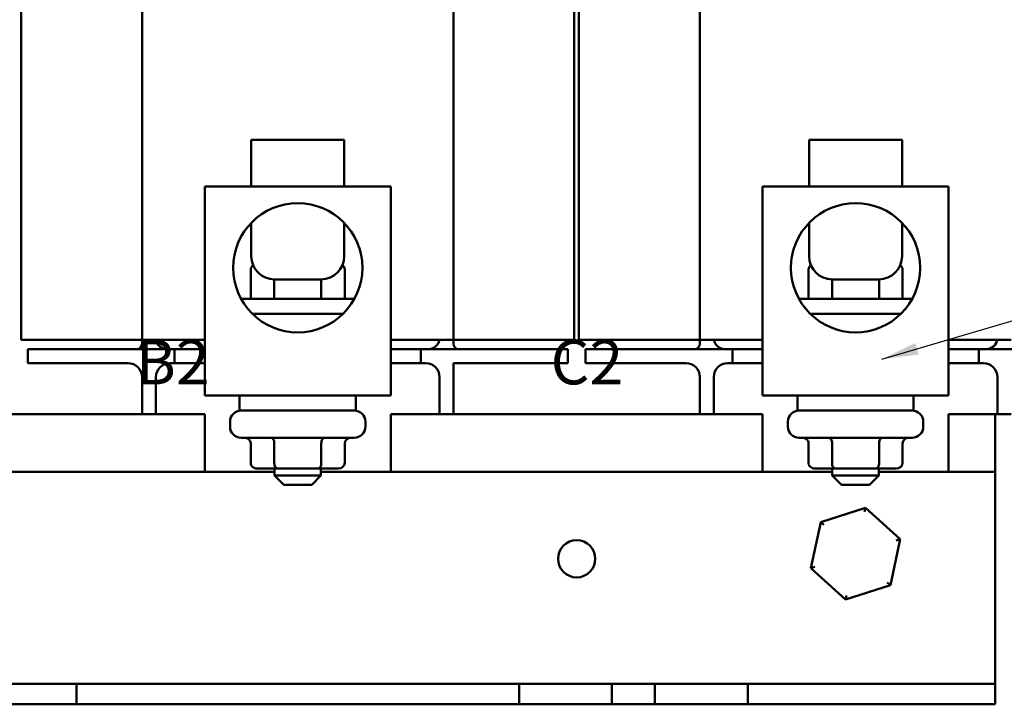
# Model space of a CAD drawing. Units: inches. Extents: x 0.05 to 2.15, y 0.02 to 1.67.
# Drawn here: x 0.32 to 0.58, y 0.65 to 0.84 of the extents above; entities that cross this region are included whole.
import ezdxf

# ---------------------------------------------------------------- set-up
doc = ezdxf.new("R2010")
doc.units = ezdxf.units.IN
doc.header["$LTSCALE"] = 0.1
doc.header["$MEASUREMENT"] = 0
for name, color, linetype, lineweight in [('Dimension (ANSI)', 7, 'Continuous', 25), ('Symbol (ANSI)', 7, 'Continuous', 25), ('Visible (ANSI)', 7, 'Continuous', 50)]:
    doc.layers.add(name, color=color, linetype=linetype, lineweight=lineweight)
doc.styles.add('Note Text (ANSI)', font='tahoma.ttf')
doc.dimstyles.new('Default (ANSI)', dxfattribs={"dimscale": 0.1, "dimtxt": 0.1200000047683716, "dimasz": 0.0984251946210861, "dimexe": 0.125, "dimexo": 0.0625, "dimgap": 0.031496062992126, "dimtad": 0, "dimtih": 1, "dimtoh": 1, "dimrnd": 1e-08, "dimzin": 0, "dimdsep": 46, "dimtxsty": 'Note Text (ANSI)', "dimcen": 0.09, "dimdle": 0.3937007874015748, "dimclrd": 256, "dimclre": 256, "dimclrt": 256, "dimadec": 0, "dimazin": 1, "dimtfac": 1, "dimtofl": 0, "dimtmove": 0, "dimatfit": 3, "dimfxl": 1, "dimtolj": 1, "dimtzin": 4, "dimlwd": -1, "dimlwe": -1, "dimarcsym": 0})
doc.dimstyles.new('Default (ANSI)$7', dxfattribs={"dimscale": 0.1, "dimtxt": 0.1200000047683716, "dimasz": 0.0984251946210861, "dimexe": 0.125, "dimexo": 0.0625, "dimgap": 0.031496062992126, "dimtad": 0, "dimtih": 1, "dimtoh": 1, "dimrnd": 1e-08, "dimzin": 0, "dimdsep": 46, "dimtxsty": 'Note Text (ANSI)', "dimcen": 0.09, "dimdle": 0.3937007874015748, "dimclrd": 256, "dimclre": 256, "dimclrt": 256, "dimadec": 0, "dimazin": 1, "dimtfac": 1, "dimtofl": 0, "dimtmove": 0, "dimatfit": 3, "dimfxl": 1, "dimtolj": 1, "dimtzin": 4, "dimlwd": -1, "dimlwe": -1, "dimarcsym": 0})

# ---------------------------------------------------------------- blocks, each defined once
blk = doc.blocks.new('*D14')
at = {"layer": 'Defpoints', "color": 0, "transparency": 16777216}
for p in [(0.1430276601376778, 0.9970973802193878), (0.3323377305380716, 0.9970973802193878), (0.202438884671595, 0.6530973802193863)]:
    blk.add_point(p, dxfattribs=at)
at = {"layer": 'Dimension (ANSI)', "transparency": 16777216}
for p, q in [((0.3260877305380716, 0.9970973802193878), (0.1305276601376778, 0.9970973802193878)), ((0.1430276601376778, 0.9872548607572792), (0.1430276601376778, 0.834520996129653)), ((0.1430276601376779, 0.6629398996814949), (0.1430276601376778, 0.815673764309121)), ((0.196188884671595, 0.6530973802193863), (0.1305276601376779, 0.6530973802193863))]:
    blk.add_line(p, q, dxfattribs=at)
for points in [[(0.1413872402273264, 0.9872548607572792), (0.1446680800480292, 0.9872548607572792), (0.1430276601376778, 0.9970973802193878)], [(0.1413872402273264, 0.6629398996814949), (0.1446680800480293, 0.6629398996814949), (0.1430276601376779, 0.6530973802193863)]]:
    blk.add_solid(points, dxfattribs=at)
at = {"layer": 'Dimension (ANSI)', "transparency": 16777216, "insert": (0.1276549262480384, 0.8313713898304403), "char_height": 0.0120000004768372, "attachment_point": 1, "style": 'Note Text (ANSI)'}
blk.add_mtext('\\A1;6.88', dxfattribs=at)

msp = doc.modelspace()

# ---------------------------------------------------------------- linework, layer by layer
at = {"layer": 'Visible (ANSI)'}
for p, q in [((0.3155638846715947, 0.8975973802193861), (0.3155638846715949, 0.7510973802193864)), ((0.3480638846715948, 0.7510973802193864), (0.3480638846715947, 0.8975973802193861)), ((0.4318138846715949, 0.8975973802193861), (0.431813884671595, 0.7510973802193865)), ((0.464313884671595, 0.7510973802193865), (0.4643138846715948, 0.8975973802193863)), ((0.4655638846715944, 0.8975973802193863), (0.4655638846715947, 0.7510973802193865)), ((0.4980638846715947, 0.7510973802193865), (0.4980638846715943, 0.8975973802193863)), ((0.3774388846715948, 0.8048473802193864), (0.4024388846715949, 0.8048473802193864)), ((0.3774388846715948, 0.7923473802193863), (0.3774388846715948, 0.8048473802193861)), ((0.4024388846715949, 0.7923473802193863), (0.4024388846715949, 0.8048473802193861)), ((0.5274388846715948, 0.8048473802193864), (0.5524388846715949, 0.8048473802193864)), ((0.5274388846715948, 0.7923473802193866), (0.5274388846715948, 0.8048473802193864)), ((0.5524388846715949, 0.7923473802193866), (0.5524388846715949, 0.8048473802193864)), ((0.3649388846715949, 0.7923473802193863), (0.4149388846715949, 0.7923473802193866)), ((0.3649388846715949, 0.7923473802193863), (0.3649388846715949, 0.7360973802193866)), ((0.4149388846715949, 0.7360973802193866), (0.4149388846715949, 0.7923473802193866)), ((0.5149388846715947, 0.7923473802193866), (0.5649388846715948, 0.7923473802193866)), ((0.5149388846715947, 0.7923473802193866), (0.5149388846715948, 0.7360973802193868)), ((0.5649388846715948, 0.7360973802193868), (0.5649388846715948, 0.7923473802193866)), ((0.3774388846715948, 0.7825368027683485), (0.3774388846715948, 0.7735973802193863)), ((0.4024388846715949, 0.7825368027683485), (0.4024388846715949, 0.7735973802193863)), ((0.5274388846715948, 0.7825368027683486), (0.5274388846715948, 0.7735973802193864)), ((0.5524388846715949, 0.7825368027683486), (0.5524388846715949, 0.7735973802193864)), ((0.3772949185741379, 0.7699973802193864), (0.3772949185741379, 0.7620973802193864)), ((0.4025828507690522, 0.7699973802193864), (0.4025828507690522, 0.7620973802193864)), ((0.5272949185741375, 0.7699973802193864), (0.5272949185741376, 0.7620973802193866)), ((0.5525828507690517, 0.7699973802193864), (0.5525828507690517, 0.7620973802193866)), ((0.3836073625051359, 0.7673479119110921), (0.3836073625051359, 0.7620973802193864)), ((0.3961888846715949, 0.7673473802193866), (0.3836888846715949, 0.7673473802193866)), ((0.3962513286025929, 0.7673476921667328), (0.3962513286025929, 0.7620973802193864)), ((0.5336073625051359, 0.7673479119110921), (0.5336073625051359, 0.7620973802193866)), ((0.5461888846715948, 0.7673473802193868), (0.5336888846715948, 0.7673473802193868)), ((0.5462513286025926, 0.7673476921667329), (0.5462513286025926, 0.7620973802193866)), ((0.3747185145565188, 0.7620973802193864), (0.4051592547866711, 0.7620973802193864)), ((0.5247185145565187, 0.7620973802193866), (0.5551592547866708, 0.7620973802193866)), ((0.4021314917119251, 0.7580973802193866), (0.3777462776312654, 0.7580973802193866)), ((0.5521314917119248, 0.7580973802193866), (0.5277462776312648, 0.7580973802193866)), ((0.3280638846715949, 0.7510973802193864), (0.3155638846715949, 0.7510973802193864)), ((0.3480638846715948, 0.7510973802193864), (0.3280638846715949, 0.7510973802193864)), ((0.3649388846715948, 0.7510973802193864), (0.3480638846715948, 0.7510973802193864)), ((0.3480638846715948, 0.7510973802193864), (0.3480638846715948, 0.7499973802193864)), ((0.431813884671595, 0.7510973802193865), (0.4149388846715948, 0.7510973802193865)), ((0.431813884671595, 0.7510973802193865), (0.451813884671595, 0.7510973802193865)), ((0.4318138846715949, 0.7499973802193864), (0.4318138846715949, 0.7510973802193865)), ((0.464313884671595, 0.7510973802193864), (0.451813884671595, 0.7510973802193864)), ((0.4780638846715946, 0.7510973802193865), (0.4655638846715946, 0.7510973802193865)), ((0.4980638846715947, 0.7510973802193865), (0.4780638846715946, 0.7510973802193865)), ((0.5149388846715947, 0.7510973802193865), (0.4980638846715947, 0.7510973802193865)), ((0.4980638846715947, 0.7510973802193865), (0.4980638846715947, 0.7499973802193864)), ((0.5818138846715947, 0.7510973802193865), (0.5649388846715948, 0.7510973802193865)), ((0.3173138846715949, 0.7485973802193863), (0.329813884671595, 0.7485973802193863)), ((0.3173138846715949, 0.7485973802193863), (0.3173138846715949, 0.7448473802193863)), ((0.3568138846715949, 0.7485973802193863), (0.329813884671595, 0.7485973802193863)), ((0.356813884671595, 0.7485973802193863), (0.3649388846715949, 0.7485973802193863)), ((0.3568138846715949, 0.7448473802193863), (0.3568138846715949, 0.7485973802193863)), ((0.4149388846715948, 0.7485973802193863), (0.4230638846715948, 0.7485973802193863)), ((0.4230638846715949, 0.7485973802193863), (0.4230638846715949, 0.7448473802193863)), ((0.450063884671595, 0.7485973802193863), (0.4230638846715949, 0.7485973802193863)), ((0.450063884671595, 0.7485973802193863), (0.462563884671595, 0.7485973802193863)), ((0.462563884671595, 0.7485973802193863), (0.462563884671595, 0.7448473802193863)), ((0.4673138846715946, 0.7485973802193863), (0.4798138846715947, 0.7485973802193863)), ((0.4673138846715946, 0.7485973802193863), (0.4673138846715947, 0.7448473802193863)), ((0.5068138846715949, 0.7485973802193864), (0.4798138846715947, 0.7485973802193863)), ((0.5068138846715949, 0.7485973802193864), (0.5149388846715947, 0.7485973802193864)), ((0.5068138846715949, 0.7448473802193863), (0.5068138846715949, 0.7485973802193864)), ((0.5649388846715948, 0.7485973802193864), (0.5730638846715947, 0.7485973802193864)), ((0.5730638846715947, 0.7485973802193865), (0.5730638846715947, 0.7448473802193863)), ((0.6000638846715948, 0.7485973802193865), (0.5730638846715947, 0.7485973802193865)), ((0.3298138846715948, 0.7448473802193863), (0.3173138846715948, 0.7448473802193863)), ((0.3298138846715948, 0.7448473802193863), (0.3443138846715948, 0.7448473802193863)), ((0.3555638846715949, 0.7448473802193863), (0.3568138846715949, 0.7448473802193863)), ((0.3649388846715951, 0.7448473802193863), (0.3568138846715949, 0.7448473802193863)), ((0.4230638846715948, 0.7448473802193863), (0.414938884671595, 0.7448473802193863)), ((0.4230638846715949, 0.7448473802193863), (0.4243138846715949, 0.7448473802193863)), ((0.431813884671595, 0.7448473802193863), (0.450063884671595, 0.7448473802193863)), ((0.431813884671595, 0.7448473802193863), (0.431813884671595, 0.7348473802193862)), ((0.462563884671595, 0.7448473802193863), (0.450063884671595, 0.7448473802193863)), ((0.4798138846715947, 0.7448473802193863), (0.4673138846715946, 0.7448473802193863)), ((0.4798138846715947, 0.7448473802193863), (0.4943138846715949, 0.7448473802193863)), ((0.5055638846715949, 0.7448473802193863), (0.5068138846715949, 0.7448473802193863)), ((0.5149388846715948, 0.7448473802193863), (0.5068138846715949, 0.7448473802193863)), ((0.5730638846715947, 0.7448473802193863), (0.5649388846715948, 0.7448473802193863)), ((0.5730638846715947, 0.7448473802193863), (0.5743138846715948, 0.7448473802193863)), ((0.3480638846715951, 0.7410973802193862), (0.3480638846715951, 0.7348473802193862)), ((0.3518138846715949, 0.7410973802193862), (0.3518138846715949, 0.7348473802193862)), ((0.4280638846715949, 0.7410973802193862), (0.4280638846715949, 0.7348473802193862)), ((0.4980638846715949, 0.7410973802193862), (0.4980638846715949, 0.7348473802193864)), ((0.5018138846715949, 0.7410973802193866), (0.5018138846715949, 0.7348473802193864)), ((0.5780638846715948, 0.7410973802193866), (0.5780638846715948, 0.7348473802193864)), ((0.3649388846715949, 0.7360973802193866), (0.4149388846715949, 0.7360973802193866)), ((0.3743138846715949, 0.7360973802193862), (0.3743138846715949, 0.7320973802193861)), ((0.4055638846715949, 0.7360973802193862), (0.4055638846715949, 0.7320973802193861)), ((0.5149388846715948, 0.7360973802193868), (0.5649388846715948, 0.7360973802193868)), ((0.5243138846715948, 0.7360973802193866), (0.5243138846715948, 0.7320973802193864)), ((0.5555638846715948, 0.7360973802193866), (0.5555638846715948, 0.7320973802193868)), ((0.3480638846715948, 0.7310973802193863), (0.3480638846715948, 0.7348473802193862)), ((0.3518138846715949, 0.7348473802193862), (0.3518138846715949, 0.7310973802193863)), ((0.4280638846715949, 0.7310973802193863), (0.4280638846715949, 0.7348473802193862)), ((0.431813884671595, 0.7348473802193862), (0.431813884671595, 0.7310973802193863)), ((0.4980638846715947, 0.7310973802193863), (0.4980638846715947, 0.7348473802193864)), ((0.5018138846715949, 0.7348473802193864), (0.5018138846715949, 0.7310973802193863)), ((0.5780638846715948, 0.7310973802193867), (0.5780638846715948, 0.7348473802193864)), ((0.2818138846715945, 0.7310973802193863), (0.3480638846715949, 0.7310973802193863)), ((0.3480638846715951, 0.7310973802193863), (0.3518138846715949, 0.7310973802193863)), ((0.3518138846715948, 0.7310973802193863), (0.3555638846715948, 0.7310973802193863)), ((0.3555638846715948, 0.7310973802193863), (0.3649388846715948, 0.7310973802193863)), ((0.3649388846715948, 0.7310973802193863), (0.3649388846715948, 0.7155973802193863)), ((0.4055638846715949, 0.7320973802193861), (0.3743138846715949, 0.7320973802193861)), ((0.4149388846715948, 0.7310973802193863), (0.4243138846715948, 0.7310973802193863)), ((0.4149388846715948, 0.7310973802193863), (0.4149388846715948, 0.7155973802193863)), ((0.4243138846715949, 0.7310973802193863), (0.4280638846715949, 0.7310973802193863)), ((0.4280638846715949, 0.7310973802193863), (0.4318138846715946, 0.7310973802193863)), ((0.4318138846715945, 0.7310973802193863), (0.4980638846715948, 0.7310973802193863)), ((0.4980638846715949, 0.7310973802193863), (0.5018138846715949, 0.7310973802193863)), ((0.5018138846715949, 0.7310973802193863), (0.5055638846715949, 0.7310973802193863)), ((0.5055638846715949, 0.7310973802193863), (0.5149388846715947, 0.7310973802193863)), ((0.5149388846715947, 0.7310973802193863), (0.5149388846715947, 0.7155973802193861)), ((0.5555638846715948, 0.7320973802193864), (0.5243138846715948, 0.7320973802193864)), ((0.5649388846715948, 0.7310973802193863), (0.5743138846715948, 0.7310973802193863)), ((0.5649388846715948, 0.7310973802193863), (0.5649388846715948, 0.7155973802193861)), ((0.5743138846715948, 0.7310973802193863), (0.5780638846715948, 0.7310973802193863)), ((0.5774388846715949, 0.7310973802193867), (0.5774388846715949, 0.7155973802193861)), ((0.5780638846715948, 0.7310973802193867), (0.5818138846715945, 0.7310973802193867)), ((0.3717388846715949, 0.7290973802193862), (0.3717388846715949, 0.7277473802193865)), ((0.408138884671595, 0.7290973802193866), (0.408138884671595, 0.7277473802193865)), ((0.5217388846715948, 0.7290973802193866), (0.5217388846715948, 0.7277473802193865)), ((0.5581388846715948, 0.7290973802193866), (0.5581388846715948, 0.7277473802193865)), ((0.405138884671595, 0.7247473802193865), (0.3747388846715949, 0.7247473802193865)), ((0.3772949185741379, 0.7179973802193863), (0.3772949185741379, 0.7232473802193863)), ((0.3836264407405969, 0.7179973802193863), (0.3836264407405969, 0.7232473802193863)), ((0.396270406838054, 0.7179973802193863), (0.396270406838054, 0.7232473802193863)), ((0.4025828507690522, 0.7179973802193863), (0.4025828507690522, 0.7232473802193863)), ((0.555138884671595, 0.7247473802193865), (0.5247388846715949, 0.7247473802193865)), ((0.527294918574138, 0.7179973802193864), (0.527294918574138, 0.7232473802193864)), ((0.533626440740597, 0.7179973802193864), (0.533626440740597, 0.7232473802193864)), ((0.546270406838054, 0.7179973802193864), (0.546270406838054, 0.7232473802193864)), ((0.552582850769052, 0.7179973802193864), (0.5525828507690519, 0.7232473802193864)), ((0.2461888846715951, 0.7155973802193861), (0.3836888846715949, 0.7155973802193861)), ((0.3790269687244745, 0.7164973802193862), (0.384491159087309, 0.7164973802193862)), ((0.3836888846715949, 0.7164973802193862), (0.3836888846715949, 0.7145973802193863)), ((0.384491159087309, 0.7164973802193862), (0.3954030750344294, 0.7164973802193862)), ((0.3954030750344294, 0.7164973802193862), (0.4008508006187154, 0.7164973802193862)), ((0.396188884671595, 0.7164973802193862), (0.396188884671595, 0.7145973802193863)), ((0.3961888846715949, 0.7155973802193861), (0.5336888846715943, 0.7155973802193861)), ((0.5290269687244745, 0.7164973802193865), (0.5344911590873089, 0.7164973802193865)), ((0.5336888846715946, 0.7164973802193862), (0.5336888846715948, 0.7145973802193863)), ((0.5344911590873089, 0.7164973802193865), (0.5454030750344296, 0.7164973802193865)), ((0.5454030750344296, 0.7164973802193865), (0.5508508006187154, 0.7164973802193865)), ((0.5461888846715947, 0.7164973802193862), (0.5461888846715948, 0.7145973802193863)), ((0.5461888846715945, 0.7155973802193861), (0.5774388846715939, 0.7155973802193861)), ((0.5774388846715939, 0.6640973802193862), (0.5774388846715939, 0.7155973802193861)), ((0.3836888846715949, 0.7145973802193863), (0.3961888846715949, 0.7145973802193863)), ((0.3861888846715949, 0.7120973802193862), (0.3836888846715949, 0.7145973802193863)), ((0.3936888846715949, 0.7120973802193863), (0.396188884671595, 0.7145973802193863)), ((0.5336888846715948, 0.7145973802193863), (0.5461888846715947, 0.7145973802193863)), ((0.5361888846715946, 0.7120973802193866), (0.5336888846715948, 0.7145973802193863)), ((0.5436888846715947, 0.7120973802193866), (0.5461888846715947, 0.7145973802193865)), ((0.3936888846715949, 0.7120973802193863), (0.3861888846715949, 0.7120973802193863)), ((0.5436888846715947, 0.7120973802193866), (0.5361888846715946, 0.7120973802193866)), ((0.5426124433550581, 0.7059554579002425), (0.5305732547997632, 0.7020917887982029)), ((0.5426124433550582, 0.7059554579002425), (0.5423682827446962, 0.7048268663312144)), ((0.5519780732268891, 0.6974610493214258), (0.5426124433550581, 0.7059554579002425)), ((0.5305732547997632, 0.7020917887982029), (0.527899696116299, 0.6897337111173467)), ((0.5305732547997632, 0.7020917887982029), (0.5314285634638574, 0.7013160437225117)), ((0.5493045145434249, 0.6851029716405698), (0.5519780732268891, 0.6974610493214258)), ((0.5519780732268889, 0.6974610493214258), (0.5508786039524329, 0.697108202828089)), ((0.527899696116299, 0.6897337111173467), (0.5289991653907552, 0.6900865576106835)), ((0.527899696116299, 0.6897337111173467), (0.53726532598813, 0.68123930253853)), ((0.5493045145434249, 0.6851029716405697), (0.5484492058793307, 0.6858787167162607)), ((0.53726532598813, 0.68123930253853), (0.5493045145434249, 0.6851029716405698)), ((0.53726532598813, 0.68123930253853), (0.5375094865984918, 0.682367894107558)), ((0.577438884671594, 0.6585973802193862), (0.577438884671594, 0.6640973802193862)), ((0.3054388846715947, 0.6585973802193863), (0.3304388846715946, 0.6585973802193863)), ((0.3304388846715944, 0.6585973802193862), (0.3304388846715944, 0.6530973802193861)), ((0.4494388846715944, 0.6585973802193862), (0.3304388846715944, 0.6585973802193862)), ((0.4494388846715944, 0.6585973802193862), (0.4744388846715943, 0.6585973802193862)), ((0.4494388846715944, 0.6530973802193861), (0.4494388846715944, 0.6585973802193862)), ((0.4744388846715943, 0.6585973802193862), (0.4744388846715943, 0.6530973802193861)), ((0.4859388846715942, 0.6585973802193862), (0.4744388846715943, 0.6585973802193862)), ((0.4859388846715942, 0.6530973802193861), (0.4859388846715942, 0.6585973802193862)), ((0.4859388846715942, 0.6585973802193862), (0.5109388846715941, 0.6585973802193862)), ((0.5109388846715941, 0.6585973802193862), (0.5109388846715941, 0.6530973802193861)), ((0.577438884671594, 0.6585973802193862), (0.5109388846715941, 0.6585973802193862)), ((0.577438884671594, 0.6530973802193861), (0.577438884671594, 0.6585973802193862)), ((0.3304388846715946, 0.6530973802193863), (0.3054388846715947, 0.6530973802193863)), ((0.4494388846715944, 0.6530973802193861), (0.3304388846715944, 0.6530973802193861)), ((0.4744388846715943, 0.6530973802193863), (0.4494388846715944, 0.6530973802193863)), ((0.4859388846715942, 0.6530973802193861), (0.4744388846715943, 0.6530973802193861)), ((0.5109388846715941, 0.6530973802193863), (0.4859388846715942, 0.6530973802193863)), ((0.577438884671594, 0.6530973802193861), (0.5109388846715941, 0.6530973802193861))]:
    msp.add_line(p, q, dxfattribs=at)
for centre, radius in [((0.3899388846715949, 0.7704723802193864), 0.0173724002786001), ((0.5399388846715948, 0.7704723802193865), 0.0173724002786001), ((0.4649388846715942, 0.6922223802193864), 0.005)]:
    msp.add_circle(centre, radius, dxfattribs=at)
for centre, radius, start, end in [((0.3836888846715949, 0.7735973802193863), 0.00625, 180, 270), ((0.3961888846715949, 0.7735973802193863), 0.00625, 270, 0), ((0.5336888846715948, 0.7735973802193864), 0.00625, 180, 270), ((0.5461888846715948, 0.7735973802193864), 0.00625, 270, 0), ((0.3466638846715949, 0.7499973802193864), 0.0014, 270, 0), ((0.3548138846715949, 0.7515973802193863), 0.003, 189.5940682268595, 270), ((0.425063884671595, 0.7515973802193863), 0.003, 270, 350.4059317731404), ((0.4332138846715948, 0.7499973802193864), 0.0014, 180, 270), ((0.4966638846715946, 0.7499973802193864), 0.0014, 270, 0), ((0.5048138846715947, 0.7515973802193864), 0.003, 189.5940682268595, 270), ((0.5750638846715947, 0.7515973802193865), 0.003, 270.0000000000013, 350.4059317731404), ((0.3443138846715949, 0.7410973802193862), 0.00375, 0, 90), ((0.3555638846715949, 0.7410973802193862), 0.00375, 90, 180), ((0.4243138846715949, 0.7410973802193862), 0.00375, 0, 90), ((0.4943138846715948, 0.7410973802193862), 0.00375, 0, 90), ((0.5055638846715949, 0.7410973802193866), 0.00375, 90, 180), ((0.5743138846715948, 0.7410973802193866), 0.00375, 0, 90), ((0.3747388846715949, 0.7290973802193862), 0.003, 90, 180), ((0.405138884671595, 0.7290973802193866), 0.003, 0, 90), ((0.5247388846715948, 0.7290973802193866), 0.003, 90, 180), ((0.555138884671595, 0.7290973802193867), 0.003, 0, 90.00000000000134), ((0.3747388846715949, 0.7277473802193865), 0.003, 180, 270), ((0.405138884671595, 0.7277473802193865), 0.003, 270.0000000000013, 0), ((0.5247388846715948, 0.7277473802193865), 0.003, 180, 270), ((0.555138884671595, 0.7277473802193865), 0.003, 270, 0)]:
    msp.add_arc(centre, radius, start, end, dxfattribs=at)
for centre, major_axis, ratio, start_param, end_param in [((0.3790269687244745, 0.7699973802193864), (0.0017320501503366, 0), 0.8660257324007087, 2.254068129320514, 3.141592653589792), ((0.4008508006187154, 0.7699973802193864), (-0.0017320501503366, 0), 0.8660257324007087, 3.141592653589792, 4.029117177859071), ((0.5290269687244741, 0.7699973802193864), (0.0017320501503366, 0), 0.8660257324007083, 2.25406812932048, 3.141592653589792), ((0.550850800618715, 0.7699973802193864), (-0.0017320501503366, 0), 0.8660257324007083, 3.14159265358979, 4.029117177859038), ((0.3755628684238013, 0.7232473802193863), (0.0017320501503366, 0), 0.8660257324007096, 0, 1.570796326794899), ((0.3827617223938848, 0.7232473802193863), (0, -0.0015), 0.5764788978080394, 1.570796326794896, 3.141592653589796), ((0.3971377386416784, 0.7232473802193863), (0, -0.0015), 0.5782212024163488, 3.141592653589783, 4.712388980384688), ((0.4043149009193887, 0.7232473802193863), (0.0017320501503366, 0), 0.8660257324007098, 1.570796326794894, 3.141592653589788), ((0.5255628684238012, 0.7232473802193864), (0.0017320501503366, 0), 0.8660257324007096, 0, 1.570796326794898), ((0.5327617223938848, 0.7232473802193864), (0, -0.0015), 0.5764788978080408, 1.570796326794894, 3.141592653589794), ((0.5471377386416784, 0.7232473802193864), (0, -0.0015), 0.5782212024163474, 3.141592653589781, 4.712388980384687), ((0.5543149009193887, 0.7232473802193864), (0.0017320501503366, 0), 0.8660257324007098, 1.570796326794893, 3.141592653589788), ((0.3790269687244745, 0.7179973802193863), (0.0017320501503366, 0), 0.8660257324007087, 3.14159265358979, 4.712388980384687), ((0.384491159087309, 0.7179973802193863), (0, 0.0015), 0.5764788978080371, 1.570796326794896, 3.141592653589798), ((0.3954030750344294, 0.7179973802193863), (0, 0.0015), 0.5782212024163512, 3.14159265358979, 4.712388980384688), ((0.4008508006187154, 0.7179973802193863), (-0.0017320501503366, 0), 0.8660257324007087, 1.570796326794896, 3.141592653589792), ((0.5290269687244745, 0.7179973802193864), (0.0017320501503366, 0), 0.8660257324007087, 3.141592653589788, 4.712388980384687), ((0.5344911590873088, 0.7179973802193864), (0, 0.0015), 0.5764788978080384, 1.570796326794894, 3.141592653589794), ((0.5454030750344296, 0.7179973802193864), (0, 0.0015), 0.5782212024163497, 3.141592653589788, 4.712388980384688), ((0.5508508006187154, 0.7179973802193864), (-0.0017320501503366, 0), 0.8660257324007087, 1.570796326794894, 3.14159265358979)]:
    msp.add_ellipse(centre, major_axis=major_axis, ratio=ratio, start_param=start_param, end_param=end_param, dxfattribs=at)

# ---------------------------------------------------------------- texts
at = {"layer": 'Symbol (ANSI)', "insert": (0.2356966859754478, 0.7511248131950033), "char_height": 0.0120000001483076, "width": 0.3142463503860113, "attachment_point": 1, "style": 'Note Text (ANSI)'}
msp.add_mtext('{\\fTahoma|b0|i0;A2                         B2                         C2}', dxfattribs=at)

# ---------------------------------------------------------------- dimensions: what is measured, and where the dimension line sits
at = {"layer": 'Dimension (ANSI)'}
dim = msp.add_linear_dim(base=(0.1430276601376778, 0.9970973802193878), p1=(0.2024388846715949, 0.6530973802193861), p2=(0.3323377305380715, 0.9970973802193874), angle=90, dimstyle='Default (ANSI)', override={"dimgap": 0.031496062992126, "dimdec": 2, "dimlfac": 20, "dimtol": 0, "dimlim": 0, "dimtp": 0, "dimtm": 0, "dimtdec": 2, "dimatfit": 1}, dxfattribs=at)
dim.commit()
dim.dimension.update_dxf_attribs({"geometry": '*D14', "text_midpoint": (0.143027660137678, 0.8250973802193868), "dimtype": 160})

# ---------------------------------------------------------------- leaders
at = {"layer": 'Symbol (ANSI)', "annotation_type": 0, "has_hookline": 1, "hookline_direction": 0, "text_width": 0.0051578241067272}
for points in [[(0.5500324659472202, 0.8823525961399818), (0.6822869378497529, 0.7846328075582294), (0.6921294573118614, 0.7846328075582294)], [(0.5470302461085694, 0.7459183699674538), (0.6809232231789238, 0.785329362243015), (0.6907657426410323, 0.785329362243015)]]:
    msp.add_leader(points, dimstyle='Default (ANSI)$7', override={"dimtad": 0}, dxfattribs=at)

doc.saveas('drawing.dxf')
